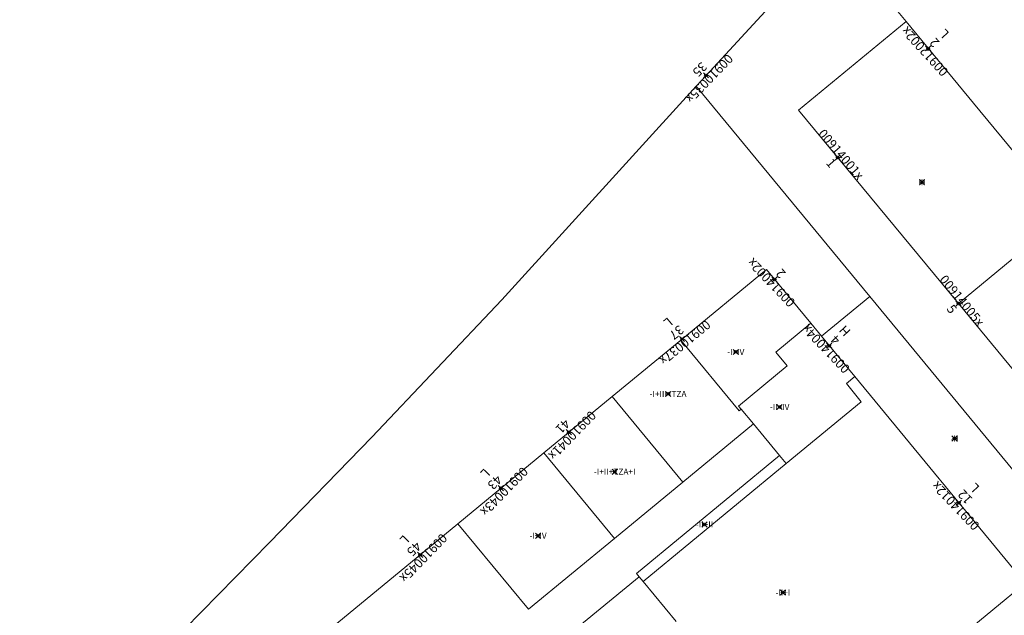
# Model space of a CAD drawing. Units: metres. Extents: x 451822 to 457231, y 4596537 to 4600093.
# Drawn here: x 452619 to 452732, y 4597441 to 4597509 of the extents above; entities that cross this region are included whole.
import ezdxf
from ezdxf.enums import TextEntityAlignment as Align

# ---------------------------------------------------------------- set-up
doc = ezdxf.new("R2010")
doc.units = ezdxf.units.M
doc.header["$MEASUREMENT"] = 0
doc.header["$PDMODE"] = 35
doc.header["$PDSIZE"] = 0.3
for name, color, linetype in [('2_CQPM_ILLES_NOVES', 6, 'Continuous'), ('2_CQPM_PARCELLES_NOVES', 31, 'Continuous'), ('2_CQPM_VOLUMETRIES_NOVES', 4, 'Continuous'), ('CQPM_NUMPOL', 6, 'Continuous'), ('CQPM_NUMPOL_CODGIS', 6, 'Continuous'), ('CQPM_NUMPOL_CODINUM', 6, 'Continuous'), ('CQPM_NUMPOL_DISTAL', 7, 'Continuous'), ('CQPM_NUMPOL_DISTAL_VIRTUAL', 7, 'Continuous'), ('CQPM_NUMPOL_IDENT', 6, 'Continuous'), ('CQPM_NUMPOL_NUM', 6, 'Continuous'), ('CQPM_NUMPOL_NUMEDIF', 6, 'Continuous'), ('CQPM_NUMPOL_UTM', 6, 'Continuous'), ('CQPM_NUMPOL_VIRTUAL', 3, 'Continuous'), ('CQPM_VOLUMETRIA_BLOC', 1, 'Continuous'), ('CQPM_VOLUMETRIA_CODGIS', 1, 'Continuous'), ('CQPM_VOLUMETRIA_IDENT', 1, 'Continuous'), ('CQPM_VOLUMETRIA_NUMEDIF', 1, 'Continuous'), ('CQPM_VOLUMETRIA_PLANTES', 1, 'Continuous'), ('CQPM_VOLUMETRIA_UTM', 1, 'Continuous')]:
    doc.layers.add(name, color=color, linetype=linetype)

# ---------------------------------------------------------------- blocks, each defined once
blk = doc.blocks.new('CQPM_NUMPOL')
at = {"layer": 'CQPM_NUMPOL_IDENT'}
blk.add_point((0, 0), dxfattribs=at)
at = {"layer": 'CQPM_NUMPOL_CODGIS'}
blk.add_attdef('CODI_GIS', text='', height=0.7, dxfattribs=at).set_placement((0, -1), align=Align.CENTER)
at = {"layer": 'CQPM_NUMPOL_CODINUM'}
blk.add_attdef('CODI_NUMPOL', text='', height=0.7, dxfattribs=at).set_placement((0, 0), align=Align.CENTER)
at = {"layer": 'CQPM_NUMPOL_NUM', "color": 0}
blk.add_attdef('NUMERO', text='', height=0.7, dxfattribs=at).set_placement((0, -1), align=Align.CENTER)
at = {"layer": 'CQPM_NUMPOL_NUMEDIF'}
blk.add_attdef('NUM_EDIFICI', text='', height=0.7, dxfattribs=at).set_placement((0, -1), align=Align.CENTER)
at = {"layer": 'CQPM_NUMPOL_UTM'}
blk.add_attdef('UTM', text='', height=0.7, dxfattribs=at).set_placement((0, -1), align=Align.CENTER)
blk = doc.blocks.new('CQPM_VOLUMETRIA')
at = {"layer": 'CQPM_VOLUMETRIA_IDENT'}
blk.add_point((0, 0), dxfattribs=at)
at = {"layer": 'CQPM_VOLUMETRIA_CODGIS'}
blk.add_attdef('CODI_GIS', text='', height=0.7, dxfattribs=at).set_placement((0, -1), align=Align.CENTER)
at = {"layer": 'CQPM_VOLUMETRIA_NUMEDIF'}
blk.add_attdef('NUM_EDIFICI', text='', height=0.7, dxfattribs=at).set_placement((0, -1), align=Align.CENTER)
at = {"layer": 'CQPM_VOLUMETRIA_PLANTES'}
blk.add_attdef('PLANTES', text='', height=0.7, dxfattribs=at).set_placement((0, 0), align=Align.MIDDLE_CENTER)
at = {"layer": 'CQPM_VOLUMETRIA_UTM'}
blk.add_attdef('UTM', text='', height=0.7, dxfattribs=at).set_placement((0, -1), align=Align.CENTER)

msp = doc.modelspace()

# ---------------------------------------------------------------- linework, layer by layer
at = {"layer": '2_CQPM_ILLES_NOVES', "linetype": 'Continuous', "lineweight": 0}
for points in [[(452720.66, 4597508.74), (452716.47, 4597513.83), (452708.99, 4597514.83), (452697.21, 4597502.02), (452696.57, 4597501.32)], [(452739, 4597486.53), (452728.4, 4597499.36), (452720.66, 4597508.74)], [(452696.57, 4597501.32), (452674.28, 4597476.77), (452659.36, 4597461.02), (452647.63, 4597448.91), (452633.95, 4597435), (452627.39, 4597428.19), (452627.71, 4597421.37), (452627.23, 4597413.99), (452626.49, 4597409.99), (452625.34, 4597406.36), (452623.38, 4597402.06), (452618.95, 4597394.44), (452634.75, 4597374.88), (452660.87, 4597343.46)]]:
    msp.add_lwpolyline(points, dxfattribs=at)
at = {"layer": '2_CQPM_PARCELLES_NOVES', "linetype": 'Continuous', "lineweight": 0}
for points in [[(452696.57, 4597501.32), (452716.49, 4597477.17)], [(452716.49, 4597477.17), (452757.63, 4597427.29)]]:
    msp.add_lwpolyline(points, dxfattribs=at)
at = {"layer": '2_CQPM_VOLUMETRIES_NOVES', "linetype": 'Continuous', "lineweight": 0, "flags": 128}
msp.add_lwpolyline([(452726.67, 4597476.35), (452708.33, 4597498.55), (452720.66, 4597508.74)], dxfattribs=at)
at = {"layer": '2_CQPM_VOLUMETRIES_NOVES', "linetype": 'Continuous', "lineweight": 0}
for points in [[(452726.67, 4597476.35), (452739, 4597486.53)], [(452694.8, 4597472.17), (452704.63, 4597480.27), (452709.73, 4597474.09)], [(452716.49, 4597477.17), (452710.96, 4597472.6)], [(452726.67, 4597476.35), (452738.78, 4597461.7)], [(452709.73, 4597474.09), (452705.71, 4597470.77), (452707.01, 4597469.19), (452701.44, 4597464.59), (452701.74, 4597464.23)], [(452710.96, 4597472.6), (452709.73, 4597474.09)], [(452710.96, 4597472.6), (452714.77, 4597467.97)], [(452694.8, 4597472.17), (452686.95, 4597465.69)], [(452694.8, 4597472.17), (452701.51, 4597464.03), (452701.74, 4597464.23)], [(452714.77, 4597467.97), (452713.81, 4597467.18), (452715.52, 4597465.09), (452706.9, 4597457.98)], [(452714.77, 4597467.97), (452734.34, 4597444.26)], [(452686.95, 4597465.69), (452679.1, 4597459.22)], [(452686.95, 4597465.69), (452695.06, 4597455.87)], [(452703.14, 4597462.54), (452701.74, 4597464.23)], [(452703.14, 4597462.54), (452695.06, 4597455.87)], [(452706.14, 4597458.9), (452703.14, 4597462.54)], [(452679.1, 4597459.22), (452669.23, 4597451.08)], [(452679.1, 4597459.22), (452687.21, 4597449.4)], [(452690.04, 4597445), (452689.73, 4597445.37), (452706.14, 4597458.9)], [(452706.9, 4597457.98), (452706.14, 4597458.9)], [(452690.49, 4597444.45), (452706.9, 4597457.98)], [(452695.06, 4597455.87), (452687.21, 4597449.4)], [(452669.23, 4597451.08), (452654.68, 4597439.08)], [(452687.21, 4597449.4), (452677.34, 4597441.26), (452669.23, 4597451.08)], [(452686.38, 4597433.36), (452682.15, 4597438.5), (452690.04, 4597445)], [(452690.04, 4597445), (452690.49, 4597444.45)], [(452690.49, 4597444.45), (452694.27, 4597439.87)], [(452734.34, 4597444.26), (452708.34, 4597422.81)]]:
    msp.add_lwpolyline(points, dxfattribs=at)

# ---------------------------------------------------------------- block references
at = {"layer": 'CQPM_NUMPOL'}
ref = msp.add_blockref('CQPM_NUMPOL', (452726.67, 4597476.35), dxfattribs=dict(at, xscale=1.500002325711142, yscale=1.500002325711142, zscale=1.0000015504, rotation=309.2579840916243))
ref.add_attrib('CODI_NUMPOL', '00914005x', dxfattribs={"layer": 'CQPM_NUMPOL_CODINUM', "height": 1.05, "rotation": 309.258}).set_placement((452726.67, 4597476.35), align=Align.CENTER)
ref.add_attrib('NUMERO', '5', dxfattribs={"layer": 'CQPM_NUMPOL_NUM', "color": 0, "height": 1.05, "rotation": 309.258}).set_placement((452725.51, 4597475.4), align=Align.CENTER)
ref = msp.add_blockref('CQPM_NUMPOL', (452711.85, 4597471.52), dxfattribs=dict(at, xscale=1.500002325711142, yscale=1.500002325711142, zscale=1.0000015504, rotation=133.7809617296077))
ref.add_attrib('CODI_NUMPOL', '00914004x', dxfattribs={"layer": 'CQPM_NUMPOL_CODINUM', "height": 1.05, "rotation": 133.781}).set_placement((452711.85, 4597471.52), align=Align.CENTER)
ref.add_attrib('NUMERO', '4', dxfattribs={"layer": 'CQPM_NUMPOL_NUM', "color": 0, "height": 1.05, "rotation": 133.781}).set_placement((452712.93, 4597472.55), align=Align.CENTER)
ref.add_attrib('NUM_EDIFICI', 'H', dxfattribs={"layer": 'CQPM_NUMPOL_NUMEDIF', "height": 1.05, "rotation": 133.781}).set_placement((452714.02, 4597473.59), align=Align.CENTER)
ref = msp.add_blockref('CQPM_NUMPOL', (452674.17, 4597455.15), dxfattribs=dict(at, xscale=1.500002325719575, yscale=1.500002325719575, zscale=1.0000015504, rotation=225.9995652651596))
ref.add_attrib('CODI_NUMPOL', '00910043x', dxfattribs={"layer": 'CQPM_NUMPOL_CODINUM', "height": 1.05, "rotation": 225.9996}).set_placement((452674.17, 4597455.15), align=Align.CENTER)
ref.add_attrib('NUMERO', '43', dxfattribs={"layer": 'CQPM_NUMPOL_NUM', "height": 1.05, "rotation": 225.9996}).set_placement((452673.09, 4597456.19), align=Align.CENTER)
ref.add_attrib('NUM_EDIFICI', 'L', dxfattribs={"layer": 'CQPM_NUMPOL_NUMEDIF', "height": 1.05, "rotation": 225.9996}).set_placement((452672.01, 4597457.23), align=Align.CENTER)
ref = msp.add_blockref('CQPM_NUMPOL', (452726.73, 4597453.49), dxfattribs=dict(at, xscale=1.500002325711142, yscale=1.500002325711142, zscale=1.0000015504, rotation=133.7809617296077))
ref.add_attrib('CODI_NUMPOL', '00914012x', dxfattribs={"layer": 'CQPM_NUMPOL_CODINUM', "height": 1.05, "rotation": 133.781}).set_placement((452726.73, 4597453.49), align=Align.CENTER)
ref.add_attrib('NUMERO', '12', dxfattribs={"layer": 'CQPM_NUMPOL_NUM', "color": 0, "height": 1.05, "rotation": 133.781}).set_placement((452727.81, 4597454.52), align=Align.CENTER)
ref.add_attrib('NUM_EDIFICI', 'L', dxfattribs={"layer": 'CQPM_NUMPOL_NUMEDIF', "height": 1.05, "rotation": 133.781}).set_placement((452728.89, 4597455.56), align=Align.CENTER)
ref = msp.add_blockref('CQPM_NUMPOL', (452664.9, 4597447.51), dxfattribs=dict(at, xscale=1.500002325719575, yscale=1.500002325719575, zscale=1.0000015504, rotation=225.9995652651596))
ref.add_attrib('CODI_NUMPOL', '00910045x', dxfattribs={"layer": 'CQPM_NUMPOL_CODINUM', "height": 1.05, "rotation": 225.9996}).set_placement((452664.9, 4597447.51), align=Align.CENTER)
ref.add_attrib('NUMERO', '45', dxfattribs={"layer": 'CQPM_NUMPOL_NUM', "height": 1.05, "rotation": 225.9996}).set_placement((452663.82, 4597448.55), align=Align.CENTER)
ref.add_attrib('NUM_EDIFICI', 'L', dxfattribs={"layer": 'CQPM_NUMPOL_NUMEDIF', "height": 1.05, "rotation": 225.9996}).set_placement((452662.74, 4597449.59), align=Align.CENTER)
at = {"layer": 'CQPM_NUMPOL_DISTAL'}
ref = msp.add_blockref('CQPM_NUMPOL', (452723.2, 4597505.66), dxfattribs=dict(at, xscale=1.500002325706486, yscale=1.500002325706486, zscale=1.0000015504, rotation=132.3299911758742))
ref.add_attrib('CODI_NUMPOL', '00912002x', dxfattribs={"layer": 'CQPM_NUMPOL_CODINUM', "height": 1.05, "rotation": 132.33}).set_placement((452723.2, 4597505.66), align=Align.CENTER)
ref.add_attrib('NUMERO', '2', dxfattribs={"layer": 'CQPM_NUMPOL_NUM', "color": 0, "height": 1.05, "rotation": 132.33}).set_placement((452724.31, 4597506.67), align=Align.CENTER)
ref.add_attrib('NUM_EDIFICI', 'L', dxfattribs={"layer": 'CQPM_NUMPOL_NUMEDIF', "height": 1.05, "rotation": 132.33}).set_placement((452725.42, 4597507.68), align=Align.CENTER)
ref = msp.add_blockref('CQPM_NUMPOL', (452697.7, 4597502.56), dxfattribs=dict(at, xscale=1.500002325706491, yscale=1.500002325706491, zscale=1.0000015504, rotation=225.999565264677))
ref.add_attrib('CODI_NUMPOL', '00910035x', dxfattribs={"layer": 'CQPM_NUMPOL_CODINUM', "height": 1.05, "rotation": 225.9996}).set_placement((452697.7, 4597502.56), align=Align.CENTER)
ref.add_attrib('NUMERO', '35', dxfattribs={"layer": 'CQPM_NUMPOL_NUM', "color": 0, "height": 1.05, "rotation": 225.9996}).set_placement((452696.62, 4597503.6), align=Align.CENTER)
ref = msp.add_blockref('CQPM_NUMPOL', (452712.81, 4597493.14), dxfattribs=dict(at, xscale=1.500002325711117, yscale=1.500002325711117, zscale=1.0000015504, rotation=310.7616506931848))
ref.add_attrib('CODI_NUMPOL', '00914001x', dxfattribs={"layer": 'CQPM_NUMPOL_CODINUM', "height": 1.05, "rotation": 310.7617}).set_placement((452712.81, 4597493.14), align=Align.CENTER)
ref.add_attrib('NUMERO', '1', dxfattribs={"layer": 'CQPM_NUMPOL_NUM', "color": 0, "height": 1.05, "rotation": 310.7617}).set_placement((452711.67, 4597492.16), align=Align.CENTER)
ref = msp.add_blockref('CQPM_NUMPOL', (452694.95, 4597472.29), dxfattribs=dict(at, xscale=1.500002325719579, yscale=1.500002325719579, zscale=1.0000015504, rotation=219.5975237910421))
ref.add_attrib('CODI_NUMPOL', '00910037x', dxfattribs={"layer": 'CQPM_NUMPOL_CODINUM', "height": 1.05, "rotation": 219.5975}).set_placement((452694.95, 4597472.29), align=Align.CENTER)
ref.add_attrib('NUMERO', '37', dxfattribs={"layer": 'CQPM_NUMPOL_NUM', "color": 6, "height": 1.05, "rotation": 219.5975}).set_placement((452693.99, 4597473.45), align=Align.CENTER)
ref.add_attrib('NUM_EDIFICI', 'L', dxfattribs={"layer": 'CQPM_NUMPOL_NUMEDIF', "height": 1.05, "rotation": 219.5975}).set_placement((452693.04, 4597474.6), align=Align.CENTER)
at = {"layer": 'CQPM_NUMPOL_DISTAL_VIRTUAL'}
ref = msp.add_blockref('CQPM_NUMPOL', (452705.57, 4597479.13), dxfattribs=dict(at, xscale=1.500002325711142, yscale=1.500002325711142, zscale=1.0000015504, rotation=133.7809617296077))
ref.add_attrib('CODI_NUMPOL', '00914002x', dxfattribs={"layer": 'CQPM_NUMPOL_CODINUM', "height": 1.05, "rotation": 133.781}).set_placement((452705.57, 4597479.13), align=Align.CENTER)
ref.add_attrib('NUMERO', '2', dxfattribs={"layer": 'CQPM_NUMPOL_NUM', "color": 0, "height": 1.05, "rotation": 133.781}).set_placement((452706.66, 4597480.17), align=Align.CENTER)
at = {"layer": 'CQPM_NUMPOL_VIRTUAL', "color": 3}
ref = msp.add_blockref('CQPM_NUMPOL', (452681.97, 4597461.59), dxfattribs=dict(at, xscale=1.500002325719575, yscale=1.500002325719575, zscale=1.0000015504, rotation=225.9995652651596))
ref.add_attrib('CODI_NUMPOL', '00910041x', dxfattribs={"layer": 'CQPM_NUMPOL_CODINUM', "height": 1.05, "rotation": 225.9996}).set_placement((452681.97, 4597461.59), align=Align.CENTER)
ref.add_attrib('NUMERO', '41', dxfattribs={"layer": 'CQPM_NUMPOL_NUM', "height": 1.05, "rotation": 225.9996}).set_placement((452680.89, 4597462.63), align=Align.CENTER)
at = {"layer": 'CQPM_VOLUMETRIA_BLOC'}
ref = msp.add_blockref('CQPM_VOLUMETRIA', (452722.49, 4597490.3), dxfattribs=dict(at, xscale=1.000001550400009, yscale=1.000001550400009, zscale=1.000001550400009, rotation=359.9995652666707))
ref.add_attrib('PLANTES', 'III', dxfattribs={"layer": 'CQPM_VOLUMETRIA_PLANTES', "height": 0.7, "rotation": 359.9996}).set_placement((452722.49, 4597490.3), align=Align.MIDDLE_CENTER)
ref = msp.add_blockref('CQPM_VOLUMETRIA', (452701.12, 4597470.8), dxfattribs=dict(at, xscale=1.000001550400009, yscale=1.000001550400009, zscale=1.000001550400009, rotation=359.9995652666707))
ref.add_attrib('PLANTES', '-I+IV', dxfattribs={"layer": 'CQPM_VOLUMETRIA_PLANTES', "height": 0.7, "rotation": 359.9996}).set_placement((452701.12, 4597470.8), align=Align.MIDDLE_CENTER)
ref = msp.add_blockref('CQPM_VOLUMETRIA', (452693.35, 4597465.98), dxfattribs=dict(at, xscale=1.000001550400009, yscale=1.000001550400009, zscale=1.000001550400009, rotation=359.9995652666707))
ref.add_attrib('PLANTES', '-I+III+TZA', dxfattribs={"layer": 'CQPM_VOLUMETRIA_PLANTES', "height": 0.7, "rotation": 359.9996}).set_placement((452693.35, 4597465.98), align=Align.MIDDLE_CENTER)
ref = msp.add_blockref('CQPM_VOLUMETRIA', (452706.15, 4597464.48), dxfattribs=dict(at, xscale=1.000001550400009, yscale=1.000001550400009, zscale=1.000001550400009, rotation=359.9995652666707))
ref.add_attrib('PLANTES', '-II+IV', dxfattribs={"layer": 'CQPM_VOLUMETRIA_PLANTES', "height": 0.7, "rotation": 359.9996}).set_placement((452706.15, 4597464.48), align=Align.MIDDLE_CENTER)
ref = msp.add_blockref('CQPM_VOLUMETRIA', (452726.22, 4597460.87), dxfattribs=dict(at, xscale=1.000001550400009, yscale=1.000001550400009, zscale=1.000001550400009, rotation=359.9995652666707))
ref.add_attrib('PLANTES', '-II', dxfattribs={"layer": 'CQPM_VOLUMETRIA_PLANTES', "height": 0.7, "rotation": 359.9996}).set_placement((452726.22, 4597460.87), align=Align.MIDDLE_CENTER)
ref = msp.add_blockref('CQPM_VOLUMETRIA', (452687.23, 4597457.05), dxfattribs=dict(at, xscale=1.000001550400009, yscale=1.000001550400009, zscale=1.000001550400009, rotation=359.9995652666707))
ref.add_attrib('PLANTES', '-I+II+TZA+I', dxfattribs={"layer": 'CQPM_VOLUMETRIA_PLANTES', "height": 0.7, "rotation": 359.9996}).set_placement((452687.23, 4597457.05), align=Align.MIDDLE_CENTER)
ref = msp.add_blockref('CQPM_VOLUMETRIA', (452697.54, 4597451), dxfattribs=dict(at, xscale=1.000001550400009, yscale=1.000001550400009, zscale=1.000001550400009, rotation=359.9995652666707))
ref.add_attrib('PLANTES', '-II+II', dxfattribs={"layer": 'CQPM_VOLUMETRIA_PLANTES', "height": 0.7, "rotation": 359.9996}).set_placement((452697.54, 4597451), align=Align.MIDDLE_CENTER)
ref = msp.add_blockref('CQPM_VOLUMETRIA', (452678.43, 4597449.7), dxfattribs=dict(at, xscale=1.000001550400009, yscale=1.000001550400009, zscale=1.000001550400009, rotation=359.9995652666707))
ref.add_attrib('PLANTES', '-I+IV', dxfattribs={"layer": 'CQPM_VOLUMETRIA_PLANTES', "height": 0.7, "rotation": 359.9996}).set_placement((452678.43, 4597449.7), align=Align.MIDDLE_CENTER)
ref = msp.add_blockref('CQPM_VOLUMETRIA', (452706.53, 4597443.18), dxfattribs=dict(at, xscale=1.000001550400009, yscale=1.000001550400009, zscale=1.000001550400009, rotation=359.9995652666707))
ref.add_attrib('PLANTES', '-II+I', dxfattribs={"layer": 'CQPM_VOLUMETRIA_PLANTES', "height": 0.7, "rotation": 359.9996}).set_placement((452706.53, 4597443.18), align=Align.MIDDLE_CENTER)

doc.saveas('drawing.dxf')
